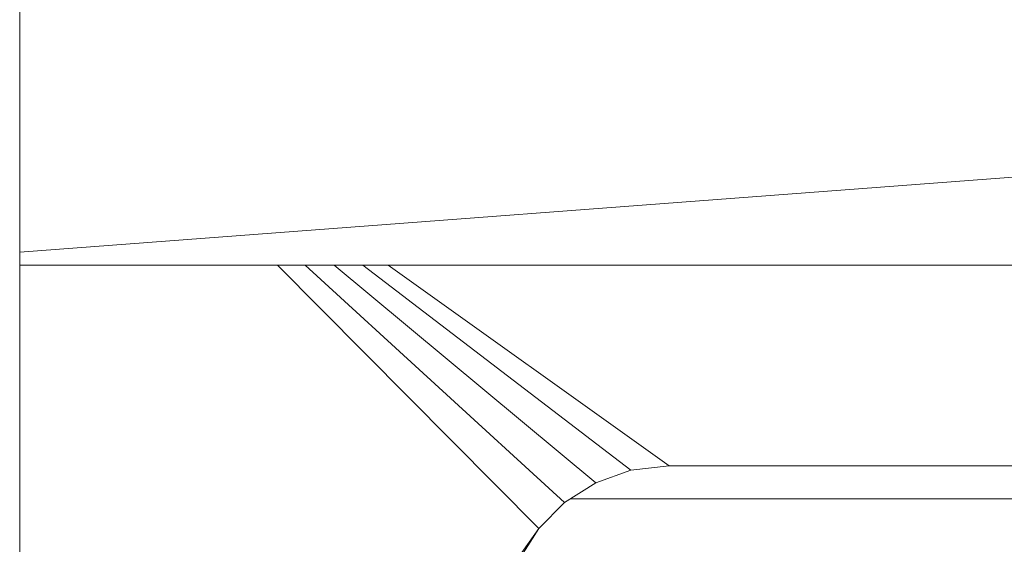
# Model space of a CAD drawing. Units: inches. Extents: x 14 to 18073, y 5 to 12776.
# Drawn here: x 3682 to 3914, y 9774 to 9897 of the extents above; entities that cross this region are included whole.
import ezdxf

# ---------------------------------------------------------------- set-up
doc = ezdxf.new("R2010")
doc.units = ezdxf.units.IN
doc.header["$MEASUREMENT"] = 0
doc.layers.add('平台柱子', color=7, linetype='Continuous', lineweight=9)

# ---------------------------------------------------------------- blocks, each defined once
blk = doc.blocks.new('9033_DWG-663215-West')
at = {"lineweight": 9}
for p, q in [((52643.71, 1403.79), (51927.74, 1349.62)), ((51927.74, 1346.56), (52643.71, 1346.56)), ((52049.91, 1284.64), (51988.42, 1346.56)), ((52056, 1290.73), (51994.9, 1346.56)), ((52063.31, 1295.38), (52001.77, 1346.56)), ((52071.58, 1298.34), (52008.51, 1346.56)), ((52080.59, 1299.38), (52014.47, 1346.56)), ((52063.31, 1295.38), (52071.58, 1298.34)), ((52071.58, 1298.34), (52080.59, 1299.38)), ((52080.59, 1299.38), (52489.47, 1299.38)), ((52056, 1290.73), (52063.31, 1295.38)), ((52193.94, 1291.65), (52057.45, 1291.65)), ((52049.91, 1284.64), (52056, 1290.73)), ((52049.91, 1284.64), (51927.74, 1112.67)), ((52045.26, 1277.33), (52049.91, 1284.64))]:
    blk.add_line(p, q, dxfattribs=at)
at = {"layer": '平台柱子'}
blk.add_line((51927.74, 1416), (51927.74, 1049.71), dxfattribs=at)

msp = doc.modelspace()

# ---------------------------------------------------------------- block references
at = {"lineweight": 9}
msp.add_blockref('9033_DWG-663215-West', (-48245.84, 8493.05), dxfattribs=at)

doc.saveas('drawing.dxf')
